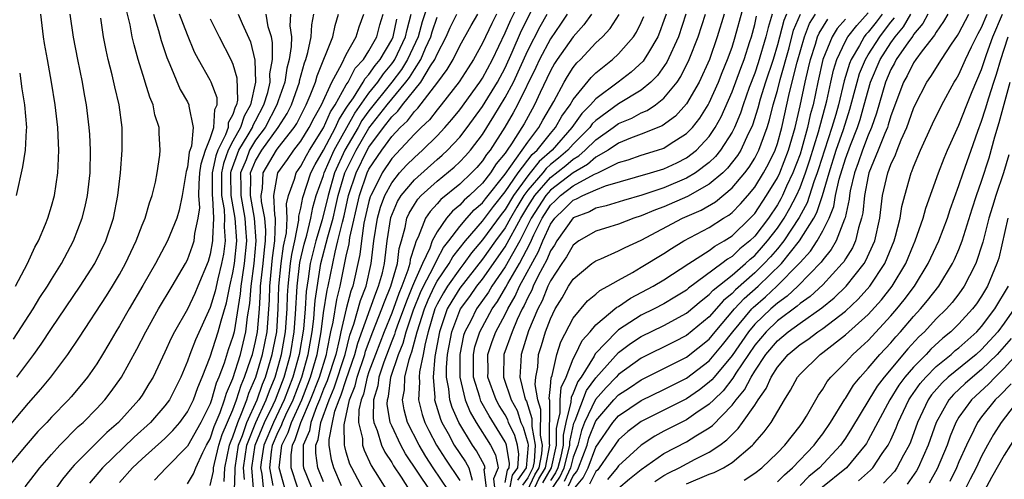
# Model space of a CAD drawing. Units: inches. Extents: x 2580000 to 2583000, y 1491000 to 1494000.
# Drawn here: x 2580578 to 2580665, y 1491058 to 1491099 of the extents above; entities that cross this region are included whole.
import ezdxf

# ---------------------------------------------------------------- set-up
doc = ezdxf.new("R2010")
doc.units = ezdxf.units.IN
doc.header["$MEASUREMENT"] = 0
doc.layers.add('LD25801491_2ft', color=12, linetype='Continuous')

msp = doc.modelspace()

# ---------------------------------------------------------------- linework, layer by layer
at = {"layer": 'LD25801491_2ft'}
for points, elevation in [([(2580621, 1491057.713), (2580621.208, 1491058.793), (2580621.352, 1491059), (2580621.385, 1491059.385), (2580621.123, 1491061), (2580621.096, 1491061.096), (2580621, 1491061.302), (2580619.58, 1491063.58), (2580618.873, 1491064.873), (2580618.822, 1491065), (2580618.768, 1491065.232), (2580618.219, 1491067), (2580618.206, 1491069), (2580618.343, 1491069.657), (2580618.766, 1491071), (2580619.869, 1491073), (2580620.335, 1491073.665), (2580621.075, 1491074.924), (2580621.24, 1491075.24), (2580622.257, 1491077), (2580623.21, 1491078.79), (2580623.543, 1491079.543), (2580624.265, 1491081), (2580625, 1491082.146), (2580625.441, 1491082.559), (2580625.877, 1491083), (2580627, 1491083.852), (2580628.877, 1491084.877), (2580629.167, 1491085), (2580631, 1491085.908), (2580631.848, 1491086.152), (2580633, 1491086.565), (2580634.446, 1491087), (2580635, 1491087.188), (2580635.561, 1491087.562), (2580637, 1491088.462), (2580637.506, 1491089), (2580638.167, 1491089.833), (2580638.896, 1491091), (2580639, 1491091.189), (2580639.803, 1491093), (2580640.137, 1491093.863), (2580640.616, 1491095), (2580641, 1491096.095), (2580641.282, 1491097), (2580642.498, 1491101.502)], 10340), ([(2580605, 1491057.757), (2580604.494, 1491059), (2580604.304, 1491060.304), (2580604.305, 1491061), (2580604.517, 1491061.483), (2580604.756, 1491063), (2580605.481, 1491065), (2580605.942, 1491066.058), (2580606.897, 1491069), (2580607.315, 1491070.685), (2580607.675, 1491071.674), (2580608.253, 1491073.747), (2580608.738, 1491075), (2580609.195, 1491077), (2580609.431, 1491079), (2580609.75, 1491081), (2580610.021, 1491081.979), (2580610.395, 1491083), (2580611, 1491084.125), (2580611.703, 1491085), (2580612.321, 1491085.679), (2580613, 1491086.367), (2580613.721, 1491087), (2580615, 1491088.259), (2580615.693, 1491089), (2580616.302, 1491089.698), (2580617, 1491090.558), (2580618.779, 1491093), (2580619, 1491093.34), (2580619.887, 1491095), (2580621, 1491097.34), (2580621.506, 1491098.494), (2580622.734, 1491101)], 10318), ([(2580606.588, 1491057.412), (2580605.895, 1491059), (2580605.699, 1491059.699), (2580605.499, 1491061), (2580605.486, 1491061.486), (2580605.772, 1491063), (2580606.003, 1491064.003), (2580606.364, 1491065), (2580606.557, 1491065.443), (2580607, 1491066.798), (2580607.762, 1491069), (2580608.011, 1491069.989), (2580609.112, 1491073), (2580609.592, 1491074.408), (2580609.846, 1491075), (2580610.177, 1491076.177), (2580610.365, 1491077), (2580610.609, 1491079), (2580610.932, 1491081.068), (2580611.523, 1491082.477), (2580611.843, 1491083), (2580613, 1491084.4), (2580615, 1491086.173), (2580615.45, 1491086.55), (2580615.925, 1491087), (2580617, 1491088.154), (2580617.649, 1491089), (2580619, 1491090.864), (2580620.318, 1491093), (2580621, 1491094.262), (2580621.63, 1491095.63), (2580622.451, 1491097.548), (2580624.169, 1491101)], 10320), ([(2580577, 1491062.326), (2580579, 1491064.705), (2580580.075, 1491065.925), (2580580.948, 1491067), (2580582.461, 1491069), (2580583.482, 1491070.518), (2580585.851, 1491074.149), (2580586.387, 1491075), (2580587, 1491076.037), (2580587.536, 1491077), (2580587.994, 1491078.006), (2580588.481, 1491079), (2580589, 1491080.379), (2580589.261, 1491081), (2580589.639, 1491082.36), (2580589.89, 1491083), (2580590.184, 1491084.184), (2580590.334, 1491085), (2580590.561, 1491086.561), (2580590.607, 1491087), (2580590.516, 1491088.516), (2580590.513, 1491089), (2580590.131, 1491090.131), (2580589.979, 1491091), (2580589.675, 1491091.675), (2580589.281, 1491093), (2580589.201, 1491093.201), (2580588.645, 1491095), (2580588.289, 1491096.289), (2580588.138, 1491097), (2580587.953, 1491098.047), (2580587.573, 1491099.573)], 10282), ([(2580614.323, 1491100.324), (2580613.679, 1491098.321), (2580613.327, 1491097), (2580612.402, 1491095), (2580611.875, 1491094.126), (2580611.014, 1491093), (2580609, 1491090.484), (2580608.382, 1491089.618), (2580608.044, 1491089), (2580606.879, 1491087), (2580605.974, 1491085), (2580605.393, 1491083), (2580604.871, 1491080.871), (2580604.319, 1491079), (2580603.829, 1491077), (2580603.649, 1491075.65), (2580603.471, 1491074.529), (2580603.374, 1491073), (2580603.214, 1491071.214), (2580602.86, 1491069), (2580602.298, 1491067), (2580601.536, 1491065), (2580600.576, 1491063), (2580599.734, 1491061), (2580599.505, 1491059.505), (2580599.45, 1491059), (2580599.56, 1491058.44), (2580599.702, 1491057)], 10308), ([(2580589.998, 1491099), (2580590.453, 1491097.546), (2580590.676, 1491096.676), (2580591.167, 1491095.167), (2580591.434, 1491094.566), (2580592.352, 1491092.352), (2580593, 1491091.256), (2580593.134, 1491091), (2580593.12, 1491090.88), (2580593.502, 1491089), (2580593.348, 1491087.348), (2580593.161, 1491086.838), (2580593, 1491085.501), (2580592.89, 1491085.11), (2580592.544, 1491083), (2580592.282, 1491081.718), (2580592.062, 1491081), (2580591.234, 1491079), (2580590.183, 1491077), (2580589.064, 1491075.064), (2580587.847, 1491073), (2580587, 1491071.505), (2580586.691, 1491071), (2580586.074, 1491069.926), (2580585.524, 1491069), (2580585, 1491068.17), (2580584.179, 1491067), (2580583.653, 1491066.347), (2580582.736, 1491065.264), (2580582.504, 1491065), (2580581, 1491063.451), (2580580.59, 1491063), (2580579.81, 1491062.19), (2580578.773, 1491061), (2580577.11, 1491059)], 10284), ([(2580577.674, 1491070.326), (2580579.4, 1491073), (2580579.999, 1491074.001), (2580580.655, 1491075), (2580581, 1491075.588), (2580581.886, 1491077), (2580582.959, 1491079), (2580583.714, 1491081), (2580583.975, 1491082.025), (2580584.186, 1491083), (2580584.418, 1491085), (2580584.457, 1491087), (2580584.387, 1491088.387), (2580584.341, 1491089), (2580584.094, 1491091), (2580583.919, 1491091.919), (2580583.743, 1491093), (2580583.337, 1491095), (2580582.966, 1491096.966), (2580582.668, 1491099)], 10278), ([(2580577.855, 1491075), (2580578.901, 1491077), (2580579.559, 1491078.441), (2580579.86, 1491079), (2580580.473, 1491080.473), (2580580.677, 1491081), (2580581, 1491082.059), (2580581.267, 1491083), (2580581.586, 1491085), (2580581.592, 1491085.592), (2580581.673, 1491087), (2580581.625, 1491087.625), (2580581.576, 1491089), (2580581.351, 1491091), (2580581.026, 1491093), (2580580.652, 1491095), (2580580.406, 1491096.406), (2580580.318, 1491097), (2580580.063, 1491099)], 10276), ([(2580578.691, 1491057.308), (2580579.973, 1491059), (2580581, 1491060.18), (2580581.749, 1491061), (2580583.373, 1491062.627), (2580583.797, 1491063), (2580585, 1491064.234), (2580585.719, 1491065), (2580586.283, 1491065.717), (2580587.19, 1491067), (2580588.544, 1491069.456), (2580589.324, 1491071), (2580590.454, 1491073), (2580591.665, 1491075), (2580592.831, 1491077), (2580593, 1491077.329), (2580593.446, 1491078.554), (2580593.577, 1491079), (2580593.642, 1491079.642), (2580593.954, 1491081), (2580594.076, 1491081.924), (2580594.003, 1491083), (2580594.021, 1491084.021), (2580594.102, 1491085), (2580594.199, 1491085.801), (2580594.604, 1491087), (2580595, 1491088.042), (2580595.329, 1491089), (2580595.408, 1491090.592), (2580595.626, 1491091), (2580595.616, 1491091.616), (2580595.085, 1491093), (2580595, 1491093.175), (2580593.964, 1491095), (2580593.628, 1491095.628), (2580593, 1491097.158), (2580592.302, 1491099)], 10286), ([(2580597.482, 1491099), (2580597.829, 1491098.17), (2580598.561, 1491096.561), (2580598.951, 1491094.951), (2580599, 1491093), (2580598.561, 1491091), (2580597.991, 1491090.009), (2580597.686, 1491089), (2580597, 1491087.79), (2580596.596, 1491087), (2580596.168, 1491085.832), (2580596.003, 1491085), (2580595.991, 1491083.99), (2580596.013, 1491083), (2580596.234, 1491081.766), (2580596.275, 1491081), (2580596.232, 1491080.232), (2580596.329, 1491079), (2580596.17, 1491077.83), (2580596.009, 1491077), (2580595.673, 1491075.673), (2580595.434, 1491074.566), (2580595, 1491073.124), (2580593.711, 1491070.289), (2580593.21, 1491069), (2580593, 1491068.389), (2580592.412, 1491067), (2580591.404, 1491065), (2580591, 1491064.451), (2580589.745, 1491063), (2580588.305, 1491061.695), (2580585.511, 1491059), (2580584.361, 1491057.639)], 10290), ([(2580587, 1491057.69), (2580588.168, 1491059), (2580589, 1491059.782), (2580591, 1491061.588), (2580591.716, 1491062.284), (2580592.318, 1491063), (2580593, 1491063.941), (2580593.526, 1491065), (2580593.914, 1491066.086), (2580594.305, 1491067), (2580595, 1491068.796), (2580595.719, 1491071), (2580595.959, 1491071.959), (2580596.445, 1491073.555), (2580596.734, 1491075), (2580597, 1491076.175), (2580597.133, 1491077), (2580597.343, 1491079), (2580597.216, 1491081), (2580596.858, 1491083), (2580596.817, 1491084.817), (2580596.819, 1491085), (2580596.849, 1491085.151), (2580597.532, 1491087), (2580598.352, 1491088.352), (2580598.72, 1491089), (2580598.784, 1491089.215), (2580599, 1491089.59), (2580599.743, 1491091), (2580600.073, 1491092.073), (2580600.282, 1491093), (2580600.268, 1491093.733), (2580600.49, 1491095), (2580600.505, 1491096.505), (2580600.395, 1491097), (2580600.126, 1491097.874), (2580599.929, 1491099)], 10292), ([(2580602.081, 1491099), (2580602.034, 1491097.966), (2580602.161, 1491097), (2580602.152, 1491096.152), (2580601.959, 1491095), (2580601.756, 1491094.245), (2580601.571, 1491093), (2580601, 1491091.359), (2580600.889, 1491091), (2580599.842, 1491089), (2580599, 1491087.871), (2580598.472, 1491087), (2580598.161, 1491086.161), (2580597.687, 1491085), (2580597.717, 1491083.717), (2580597.7, 1491083), (2580598.062, 1491081), (2580598.115, 1491080.115), (2580598.205, 1491079), (2580598.002, 1491077), (2580597.809, 1491075.809), (2580597.704, 1491075), (2580597.659, 1491074.341), (2580597.104, 1491071), (2580597, 1491070.586), (2580596.599, 1491069.401), (2580596.229, 1491068.23), (2580595.771, 1491067), (2580595.539, 1491066.461), (2580595.132, 1491065), (2580595, 1491064.634), (2580594.167, 1491063), (2580593, 1491060.909), (2580591.13, 1491059), (2580590.089, 1491057.911)], 10294), ([(2580593, 1491057.58), (2580593.538, 1491058.462), (2580593.738, 1491059), (2580594.358, 1491060.359), (2580594.689, 1491061), (2580595, 1491061.561), (2580595.348, 1491062.652), (2580595.869, 1491063.869), (2580596.276, 1491065), (2580596.434, 1491065.566), (2580597, 1491066.882), (2580597.66, 1491069), (2580598.159, 1491071), (2580598.301, 1491072.301), (2580598.502, 1491073.498), (2580598.606, 1491075), (2580598.87, 1491077), (2580599.064, 1491079), (2580598.908, 1491081), (2580598.543, 1491083), (2580598.578, 1491084.579), (2580598.569, 1491085), (2580599, 1491086.055), (2580599.561, 1491087), (2580600.998, 1491089), (2580601.775, 1491090.225), (2580602.167, 1491091), (2580602.868, 1491093), (2580602.886, 1491093.115), (2580603.308, 1491094.692), (2580603.432, 1491095), (2580603.623, 1491095.623), (2580603.913, 1491097), (2580603.955, 1491098.045), (2580604.14, 1491099)], 10296), ([(2580595, 1491057.441), (2580595.292, 1491058.708), (2580595.308, 1491059), (2580595.388, 1491059.388), (2580595.766, 1491061), (2580596.065, 1491061.935), (2580597, 1491064.122), (2580597.333, 1491065), (2580597.722, 1491066.278), (2580598.037, 1491067), (2580598.595, 1491068.595), (2580598.72, 1491069), (2580599, 1491070.129), (2580599.172, 1491071), (2580599.34, 1491073), (2580599.439, 1491074.561), (2580599.45, 1491075), (2580599.667, 1491077), (2580599.777, 1491078.223), (2580599.885, 1491079), (2580599.918, 1491079.918), (2580599.825, 1491081), (2580599.53, 1491082.47), (2580599.508, 1491083), (2580599.616, 1491083.615), (2580599.663, 1491085), (2580600.843, 1491087), (2580601, 1491087.219), (2580602.4, 1491089), (2580602.633, 1491089.367), (2580603.304, 1491090.696), (2580603.477, 1491091), (2580603.83, 1491091.83), (2580604.284, 1491093), (2580604.435, 1491093.565), (2580605.815, 1491097), (2580606.007, 1491097.993), (2580606.316, 1491099)], 10298), ([(2580596.222, 1491057.778), (2580596.287, 1491059), (2580596.711, 1491061), (2580596.781, 1491061.219), (2580597, 1491061.731), (2580597.426, 1491063), (2580597.773, 1491063.773), (2580598.238, 1491065), (2580598.416, 1491065.584), (2580599.03, 1491067), (2580599.627, 1491069), (2580600.018, 1491071), (2580600.219, 1491073.781), (2580600.251, 1491075), (2580600.497, 1491077.503), (2580600.706, 1491079), (2580600.77, 1491080.77), (2580600.75, 1491081), (2580600.687, 1491081.313), (2580600.616, 1491083), (2580600.962, 1491085), (2580601.822, 1491086.178), (2580602.388, 1491087), (2580603, 1491087.806), (2580603.736, 1491089), (2580604.159, 1491089.84), (2580604.82, 1491091), (2580605.721, 1491093), (2580606.614, 1491094.614), (2580607, 1491095.439), (2580607.882, 1491097), (2580608.128, 1491097.872), (2580608.544, 1491099)], 10300), ([(2580597.137, 1491057), (2580597.219, 1491058.781), (2580597.201, 1491059), (2580597.508, 1491061), (2580597.839, 1491061.839), (2580598.228, 1491063), (2580599.129, 1491065), (2580599.62, 1491066.38), (2580599.875, 1491067), (2580600.479, 1491069), (2580600.566, 1491069.434), (2580600.864, 1491071), (2580600.998, 1491073.002), (2580601.052, 1491075), (2580601.25, 1491077), (2580601.465, 1491078.535), (2580601.715, 1491079.715), (2580601.775, 1491081), (2580601.723, 1491082.277), (2580601.897, 1491083), (2580602.435, 1491084.435), (2580602.581, 1491085), (2580603, 1491085.591), (2580603.482, 1491086.518), (2580603.758, 1491087), (2580605, 1491088.966), (2580605.617, 1491090.383), (2580606.021, 1491091), (2580607, 1491092.756), (2580607.155, 1491093), (2580607.782, 1491094.218), (2580608.515, 1491095), (2580609, 1491095.759), (2580609.686, 1491097), (2580609.947, 1491098.053), (2580610.237, 1491099)], 10302), ([(2580598.821, 1491057.179), (2580598.674, 1491059), (2580598.97, 1491061), (2580599.803, 1491063), (2580600.549, 1491064.549), (2580600.755, 1491065), (2580601, 1491065.622), (2580601.52, 1491067), (2580602.081, 1491069), (2580602.411, 1491071), (2580602.537, 1491072.537), (2580602.675, 1491075), (2580602.915, 1491077.085), (2580603.29, 1491078.71), (2580603.516, 1491079.516), (2580603.871, 1491081), (2580604.044, 1491081.956), (2580604.358, 1491083), (2580605, 1491084.781), (2580605.063, 1491085), (2580605.937, 1491087), (2580607.745, 1491090.255), (2580609, 1491092.027), (2580609.777, 1491093), (2580610.269, 1491093.731), (2580611, 1491094.602), (2580611.173, 1491094.827), (2580611.277, 1491095), (2580612.222, 1491097), (2580612.36, 1491097.64), (2580612.726, 1491099)], 10306), ([(2580600.564, 1491057.436), (2580600.257, 1491059), (2580600.41, 1491060.41), (2580600.5, 1491061), (2580601, 1491062.182), (2580601.276, 1491062.724), (2580601.365, 1491063), (2580601.665, 1491063.665), (2580602.304, 1491065), (2580603.076, 1491067), (2580603.651, 1491069), (2580603.984, 1491071), (2580604.133, 1491072.133), (2580604.21, 1491073), (2580604.258, 1491073.742), (2580604.769, 1491077), (2580605.368, 1491079.368), (2580605.831, 1491081), (2580606.06, 1491081.94), (2580606.296, 1491083), (2580606.884, 1491085), (2580607.856, 1491087), (2580609, 1491088.95), (2580610.595, 1491091), (2580612.253, 1491093), (2580612.576, 1491093.423), (2580613, 1491094.126), (2580613.576, 1491095), (2580613.989, 1491095.988), (2580614.458, 1491097), (2580614.572, 1491097.428), (2580615, 1491098.742)], 10310), ([(2580601.938, 1491055.938), (2580601.084, 1491059), (2580601.321, 1491061), (2580601.888, 1491062.112), (2580602.173, 1491063), (2580603.074, 1491065), (2580603.618, 1491066.382), (2580603.856, 1491067), (2580604.446, 1491069), (2580604.781, 1491071), (2580605, 1491072.661), (2580605.326, 1491074.673), (2580605.414, 1491075), (2580606.006, 1491078.006), (2580606.267, 1491079), (2580606.652, 1491080.652), (2580606.8, 1491081.201), (2580607.209, 1491083), (2580607.859, 1491085), (2580608.837, 1491087), (2580609, 1491087.277), (2580610.283, 1491089), (2580611, 1491089.931), (2580611.556, 1491090.444), (2580611.967, 1491091), (2580613.583, 1491093), (2580614.432, 1491094.432), (2580614.806, 1491095), (2580615, 1491095.464), (2580615.812, 1491097), (2580616.169, 1491097.831), (2580616.73, 1491099)], 10312), ([(2580602.71, 1491057.29), (2580602.137, 1491059), (2580602.137, 1491060.137), (2580602.244, 1491061), (2580602.499, 1491061.501), (2580602.981, 1491063), (2580603.858, 1491065), (2580604.636, 1491067), (2580605.249, 1491069), (2580605.327, 1491069.327), (2580605.638, 1491071), (2580605.832, 1491071.832), (2580606.156, 1491073.844), (2580606.467, 1491075), (2580607, 1491077.657), (2580607.244, 1491078.756), (2580607.317, 1491079.317), (2580608.163, 1491083), (2580608.843, 1491085), (2580609, 1491085.321), (2580610.129, 1491087), (2580611, 1491088.205), (2580611.744, 1491089), (2580612.397, 1491089.603), (2580613, 1491090.42), (2580613.3, 1491090.7), (2580615.069, 1491093), (2580615.897, 1491094.104), (2580616.411, 1491095), (2580617, 1491096.193), (2580618, 1491098), (2580618.582, 1491099)], 10314), ([(2580620.252, 1491099), (2580619.825, 1491098.175), (2580619, 1491096.426), (2580618.219, 1491095), (2580617.733, 1491094.267), (2580616.961, 1491093.039), (2580615.372, 1491091), (2580615, 1491090.559), (2580614.322, 1491089.677), (2580613.599, 1491089), (2580613, 1491088.41), (2580611, 1491086.271), (2580610.15, 1491085), (2580609.327, 1491083.327), (2580609.151, 1491083), (2580609.111, 1491082.889), (2580609, 1491082.489), (2580608.56, 1491080.56), (2580608.329, 1491079), (2580608.201, 1491077.798), (2580607.575, 1491075), (2580607.414, 1491074.586), (2580606.985, 1491073.015), (2580606.519, 1491071), (2580606.408, 1491070.408), (2580606.073, 1491069), (2580605.328, 1491066.672), (2580605, 1491065.92), (2580604.643, 1491065), (2580604.365, 1491064.365), (2580603.868, 1491063), (2580603.75, 1491062.25), (2580603.2, 1491061), (2580603.199, 1491059.199), (2580603.228, 1491059), (2580604.324, 1491056.325)], 10316), ([(2580608.532, 1491057), (2580607.475, 1491059), (2580607.322, 1491059.322), (2580607, 1491060.382), (2580606.865, 1491060.865), (2580606.844, 1491061), (2580606.799, 1491062.799), (2580607.287, 1491065), (2580607.787, 1491066.213), (2580607.962, 1491067), (2580608.633, 1491069), (2580608.707, 1491069.293), (2580609.345, 1491071), (2580610.136, 1491073), (2580610.355, 1491073.645), (2580610.939, 1491075), (2580611.5, 1491077), (2580611.655, 1491078.345), (2580611.858, 1491079), (2580612.193, 1491080.193), (2580612.344, 1491081), (2580612.541, 1491081.46), (2580613, 1491082.21), (2580613.317, 1491082.683), (2580613.612, 1491083), (2580615, 1491084.259), (2580616.505, 1491085.495), (2580617, 1491085.964), (2580617.506, 1491086.494), (2580617.948, 1491087), (2580619, 1491088.393), (2580620.014, 1491089.986), (2580621, 1491091.636), (2580621.728, 1491093), (2580623, 1491095.784), (2580624.089, 1491097.911), (2580624.695, 1491099)], 10322), ([(2580626.472, 1491099), (2580625.888, 1491098.112), (2580625, 1491096.832), (2580624.034, 1491095), (2580623.71, 1491094.291), (2580622.095, 1491091), (2580621.715, 1491090.285), (2580620.975, 1491089.025), (2580619.676, 1491087), (2580619.371, 1491086.629), (2580619, 1491086.05), (2580618.51, 1491085.489), (2580618.043, 1491085), (2580617, 1491084.01), (2580615.339, 1491082.661), (2580615, 1491082.265), (2580614.39, 1491081.61), (2580613.983, 1491081), (2580613.327, 1491079.327), (2580613.158, 1491079), (2580613, 1491078.541), (2580612.635, 1491077.365), (2580612.593, 1491077), (2580612.434, 1491076.434), (2580611.893, 1491075), (2580611.631, 1491074.369), (2580611, 1491072.625), (2580610.334, 1491071), (2580609.573, 1491069), (2580609, 1491067.446), (2580608.852, 1491067), (2580608.515, 1491065.486), (2580608.315, 1491065), (2580608.119, 1491064.119), (2580608.09, 1491063), (2580608.414, 1491061.586), (2580608.432, 1491061), (2580608.564, 1491060.564), (2580609.2, 1491059.2), (2580609.906, 1491058.094), (2580610.57, 1491057)], 10324), ([(2580628.616, 1491099), (2580627.944, 1491098.056), (2580627, 1491096.999), (2580625.593, 1491095), (2580625.361, 1491094.639), (2580625, 1491094.011), (2580624.683, 1491093.317), (2580624.082, 1491092.082), (2580623.588, 1491091), (2580623.371, 1491090.629), (2580622.673, 1491089.328), (2580622.48, 1491089), (2580621.569, 1491087.569), (2580621.181, 1491087), (2580621, 1491086.746), (2580620.213, 1491085.787), (2580619.708, 1491085), (2580619, 1491084.079), (2580617.866, 1491083), (2580617.4, 1491082.6), (2580617, 1491082.148), (2580616.366, 1491081.634), (2580615.823, 1491081), (2580615, 1491079.815), (2580614.578, 1491079), (2580614.358, 1491078.358), (2580613.705, 1491077), (2580613, 1491075.427), (2580612.839, 1491075), (2580612.3, 1491073.7), (2580611.476, 1491071.476), (2580611.317, 1491071), (2580611.252, 1491070.748), (2580611, 1491070.151), (2580610.306, 1491068.306), (2580609.881, 1491067), (2580609.777, 1491066.223), (2580609.405, 1491065), (2580609.365, 1491063.364), (2580609.424, 1491063), (2580609.723, 1491062.277), (2580610.114, 1491061), (2580610.387, 1491060.387), (2580611, 1491059.454), (2580611.161, 1491059.161), (2580611.83, 1491058.17), (2580612.74, 1491056.74)], 10326), ([(2580614.386, 1491057), (2580612.221, 1491060.221), (2580611.794, 1491061), (2580611, 1491062.688), (2580610.871, 1491063), (2580610.61, 1491064.61), (2580610.619, 1491065), (2580610.708, 1491065.292), (2580610.938, 1491067), (2580611.609, 1491069), (2580612.021, 1491069.979), (2580612.286, 1491071), (2580612.931, 1491072.931), (2580613.546, 1491074.455), (2580613.802, 1491075), (2580614.691, 1491076.691), (2580615, 1491077.355), (2580615.576, 1491078.423), (2580616.039, 1491079), (2580617, 1491080.259), (2580617.629, 1491081), (2580618.272, 1491081.728), (2580619, 1491082.352), (2580619.277, 1491082.724), (2580621, 1491084.898), (2580622.515, 1491087), (2580623, 1491087.712), (2580623.981, 1491089), (2580624.339, 1491089.661), (2580625.293, 1491091.293), (2580626.203, 1491093), (2580626.494, 1491093.506), (2580627, 1491094.291), (2580627.313, 1491094.688), (2580627.631, 1491095), (2580629, 1491096.452), (2580629.588, 1491097), (2580630.265, 1491097.735), (2580631.049, 1491098.951)], 10328), ([(2580616.011, 1491057), (2580614.651, 1491059), (2580613.998, 1491059.998), (2580613.41, 1491061), (2580612.402, 1491063), (2580612.105, 1491064.105), (2580611.964, 1491065), (2580612.121, 1491065.879), (2580612.172, 1491067), (2580612.55, 1491068.55), (2580612.701, 1491069), (2580612.79, 1491069.21), (2580613.254, 1491071), (2580613.88, 1491073), (2580614.203, 1491073.797), (2580614.769, 1491075), (2580615, 1491075.439), (2580616.071, 1491077), (2580616.397, 1491077.604), (2580617.494, 1491079), (2580619, 1491080.732), (2580619.968, 1491082.032), (2580621, 1491083.316), (2580622.141, 1491085), (2580623.39, 1491086.61), (2580623.831, 1491087), (2580625, 1491088.479), (2580625.454, 1491089), (2580626, 1491090), (2580626.734, 1491091), (2580627, 1491091.459), (2580628.588, 1491093.412), (2580629, 1491093.817), (2580630.473, 1491095), (2580631, 1491095.489), (2580632.325, 1491097), (2580632.593, 1491097.407), (2580633, 1491098.256), (2580633.219, 1491098.781)], 10330), ([(2580635.186, 1491099), (2580635, 1491098.433), (2580634.621, 1491097.379), (2580634.463, 1491097), (2580633.627, 1491095.627), (2580633.267, 1491095), (2580633.157, 1491094.843), (2580632.113, 1491093.887), (2580630.97, 1491093), (2580629, 1491091.537), (2580628.541, 1491091), (2580627.768, 1491090.232), (2580626.889, 1491089), (2580625.144, 1491087), (2580624.003, 1491085.997), (2580623.217, 1491085), (2580623, 1491084.747), (2580621.739, 1491083), (2580621, 1491081.763), (2580620.659, 1491081.341), (2580619, 1491079.109), (2580618.046, 1491077.954), (2580617.353, 1491077), (2580617, 1491076.549), (2580615.912, 1491075), (2580615.562, 1491074.438), (2580615, 1491073.435), (2580614.804, 1491073), (2580614.218, 1491071), (2580613.945, 1491069.944), (2580613.78, 1491069), (2580613.455, 1491067.455), (2580613.415, 1491067), (2580613.451, 1491066.549), (2580613.371, 1491065), (2580613.693, 1491063.693), (2580613.927, 1491063), (2580614.282, 1491062.282), (2580614.957, 1491061), (2580615.748, 1491059.748), (2580617, 1491057.87)], 10332), ([(2580636.924, 1491099), (2580636.278, 1491097), (2580635.249, 1491094.751), (2580634.427, 1491093.573), (2580633.855, 1491093), (2580633, 1491092.296), (2580631, 1491091.08), (2580629, 1491089.623), (2580628.687, 1491089.313), (2580628.462, 1491089), (2580627, 1491087.544), (2580626.525, 1491087), (2580625.708, 1491086.292), (2580625, 1491085.725), (2580624.615, 1491085.385), (2580624.312, 1491085), (2580623, 1491083.467), (2580622.663, 1491083), (2580622.035, 1491081.965), (2580621.463, 1491081), (2580621, 1491080.165), (2580620.138, 1491079), (2580619, 1491077.398), (2580617, 1491074.823), (2580616.299, 1491073.701), (2580615.906, 1491073), (2580615.204, 1491071), (2580614.815, 1491068.815), (2580614.655, 1491067), (2580614.796, 1491065.204), (2580614.785, 1491065), (2580615.3, 1491063.3), (2580615.432, 1491063), (2580615.966, 1491062.034), (2580616.513, 1491061), (2580617, 1491060.258), (2580617.515, 1491059.515), (2580617.795, 1491059), (2580618.091, 1491057.909)], 10334), ([(2580619.397, 1491057), (2580619.161, 1491058.839), (2580619.228, 1491059), (2580619.191, 1491059.191), (2580618.489, 1491060.489), (2580618.135, 1491061), (2580616.912, 1491063), (2580616.329, 1491064.329), (2580616.13, 1491065), (2580616.05, 1491065.95), (2580615.84, 1491067), (2580615.838, 1491067.838), (2580615.926, 1491069), (2580616.289, 1491071), (2580617, 1491072.86), (2580617.07, 1491073), (2580617.887, 1491074.113), (2580618.511, 1491075), (2580619, 1491075.63), (2580621, 1491078.483), (2580622.378, 1491081), (2580623, 1491082.034), (2580623.615, 1491083), (2580625, 1491084.587), (2580626.35, 1491085.65), (2580627, 1491086.215), (2580627.503, 1491086.497), (2580628.07, 1491087), (2580629, 1491087.926), (2580630.537, 1491089), (2580631, 1491089.344), (2580632.17, 1491089.83), (2580633, 1491090.283), (2580633.508, 1491090.492), (2580634.249, 1491091), (2580635, 1491091.587), (2580636.158, 1491093), (2580636.501, 1491093.499), (2580637.233, 1491095), (2580638.015, 1491097), (2580638.657, 1491099)], 10336), ([(2580640.302, 1491099), (2580639.697, 1491097), (2580639.009, 1491095), (2580638.104, 1491093), (2580637, 1491091.083), (2580636.005, 1491089.995), (2580634.846, 1491089.154), (2580633, 1491088.408), (2580632.066, 1491088.066), (2580631, 1491087.625), (2580630.083, 1491087), (2580629, 1491086.377), (2580628.27, 1491085.73), (2580627, 1491085.017), (2580625, 1491083.476), (2580624.585, 1491083), (2580623.307, 1491081), (2580622.288, 1491079), (2580621, 1491076.704), (2580619.833, 1491075), (2580619.524, 1491074.476), (2580618.478, 1491073), (2580617.964, 1491071.964), (2580617.452, 1491071), (2580617.344, 1491070.656), (2580617, 1491069.003), (2580617.004, 1491067), (2580617.469, 1491065), (2580617.908, 1491063.908), (2580618.447, 1491063), (2580619.706, 1491061), (2580620.157, 1491060.157), (2580620.383, 1491059), (2580619.975, 1491058.025), (2580620.107, 1491057)], 10338), ([(2580621.394, 1491057), (2580621.653, 1491058.347), (2580622.108, 1491059), (2580622.212, 1491060.212), (2580622.084, 1491061), (2580621.843, 1491061.843), (2580621.307, 1491063), (2580621.231, 1491063.231), (2580621, 1491063.663), (2580620.487, 1491064.487), (2580620.211, 1491065), (2580619.488, 1491067), (2580619.498, 1491067.498), (2580619.482, 1491069), (2580619.866, 1491070.134), (2580620.184, 1491071), (2580621, 1491072.517), (2580621.23, 1491073), (2580621.883, 1491074.117), (2580622.275, 1491075), (2580623.944, 1491078.056), (2580624.323, 1491079), (2580625, 1491080.476), (2580625.372, 1491081), (2580626.212, 1491081.788), (2580627, 1491082.584), (2580627.301, 1491082.699), (2580627.861, 1491083), (2580629, 1491083.506), (2580629.859, 1491083.859), (2580633.82, 1491085), (2580635, 1491085.357), (2580636.123, 1491085.877), (2580637, 1491086.327), (2580637.86, 1491087), (2580639, 1491088.219), (2580639.522, 1491089), (2580640.045, 1491089.955), (2580641, 1491092.131), (2580641.768, 1491094.232), (2580642.068, 1491095), (2580642.582, 1491096.582), (2580642.713, 1491097), (2580643, 1491098.074), (2580643.173, 1491098.827)], 10342), ([(2580644.528, 1491099), (2580644.174, 1491097.826), (2580643.984, 1491097), (2580643.308, 1491094.692), (2580643, 1491093.794), (2580642.517, 1491092.517), (2580641.973, 1491091), (2580641.739, 1491090.261), (2580641.206, 1491089), (2580641, 1491088.598), (2580639.986, 1491087), (2580639.549, 1491086.451), (2580639, 1491085.924), (2580637.785, 1491085), (2580637, 1491084.524), (2580635, 1491083.693), (2580633.038, 1491083.038), (2580631.429, 1491082.571), (2580629.915, 1491082.085), (2580629, 1491081.886), (2580628.424, 1491081.576), (2580627, 1491081.032), (2580625.563, 1491079), (2580625.358, 1491078.642), (2580625, 1491078.123), (2580624.678, 1491077.321), (2580623.926, 1491075.926), (2580623.484, 1491075), (2580623.348, 1491074.652), (2580623, 1491074.007), (2580622.691, 1491073.309), (2580622.51, 1491073), (2580622.063, 1491072.063), (2580621.617, 1491071), (2580620.892, 1491069), (2580620.859, 1491067), (2580621.547, 1491065), (2580622.052, 1491064.052), (2580622.4, 1491063), (2580622.59, 1491062.59), (2580623, 1491061.158), (2580623.03, 1491061), (2580622.864, 1491059), (2580622.099, 1491057.901)], 10344), ([(2580645.79, 1491099), (2580645.556, 1491098.444), (2580645, 1491096.279), (2580644.623, 1491095), (2580643.963, 1491093), (2580643.487, 1491091.487), (2580643.28, 1491090.719), (2580642.807, 1491089.193), (2580642.725, 1491089), (2580642.437, 1491088.437), (2580641.769, 1491087), (2580641.476, 1491086.524), (2580640.597, 1491085.402), (2580640.178, 1491085), (2580639, 1491083.991), (2580637.085, 1491082.916), (2580635, 1491082.013), (2580634.251, 1491081.749), (2580633, 1491081.203), (2580632.358, 1491081), (2580631, 1491080.475), (2580630.235, 1491080.235), (2580629, 1491079.875), (2580627.5, 1491079), (2580627, 1491078.637), (2580626.404, 1491077.596), (2580625.993, 1491077), (2580625, 1491075.492), (2580624.765, 1491075), (2580624.27, 1491073.73), (2580623.876, 1491073), (2580623.067, 1491071.067), (2580622.402, 1491069), (2580622.39, 1491068.39), (2580622.304, 1491067), (2580622.709, 1491065.291), (2580622.807, 1491065), (2580622.874, 1491064.874), (2580623.355, 1491063.355), (2580623.352, 1491062.648), (2580623.663, 1491061), (2580623.56, 1491059.56), (2580623.449, 1491059), (2580623.284, 1491058.716), (2580623, 1491058.109), (2580622.545, 1491057.455)], 10346), ([(2580622.984, 1491056.984), (2580623.632, 1491058.368), (2580623.998, 1491059), (2580624.242, 1491060.242), (2580624.297, 1491061), (2580624.133, 1491061.867), (2580624.143, 1491064.143), (2580623.875, 1491065), (2580623.648, 1491066.353), (2580623.715, 1491067), (2580623.874, 1491067.874), (2580623.949, 1491069), (2580624.21, 1491069.79), (2580624.573, 1491071), (2580625, 1491072.144), (2580625.424, 1491073), (2580626.026, 1491073.974), (2580626.601, 1491075), (2580627, 1491075.642), (2580628.65, 1491077), (2580629, 1491077.256), (2580629.423, 1491077.423), (2580631, 1491078.122), (2580631.568, 1491078.432), (2580633, 1491079.079), (2580636.624, 1491081), (2580638.282, 1491081.717), (2580639.542, 1491082.458), (2580641, 1491083.668), (2580642.127, 1491085), (2580642.508, 1491085.492), (2580643, 1491086.292), (2580643.373, 1491087), (2580643.57, 1491087.57), (2580644.111, 1491089), (2580644.319, 1491089.681), (2580644.637, 1491091), (2580645, 1491092.273), (2580645.242, 1491093.242), (2580646.025, 1491096.025), (2580646.428, 1491097.572), (2580647.03, 1491099)], 10348), ([(2580623.499, 1491057), (2580623.979, 1491058.021), (2580624.546, 1491059), (2580624.93, 1491061), (2580624.914, 1491061.086), (2580624.93, 1491064.93), (2580624.89, 1491065.11), (2580625, 1491066.16), (2580625.056, 1491066.944), (2580625.136, 1491067.136), (2580625.545, 1491069), (2580625.901, 1491070.099), (2580627, 1491072.19), (2580628.268, 1491073.732), (2580629, 1491074.309), (2580629.361, 1491074.639), (2580630.056, 1491075), (2580631, 1491075.555), (2580632.214, 1491076.214), (2580633, 1491076.674), (2580635, 1491077.896), (2580635.657, 1491078.343), (2580636.75, 1491079), (2580639, 1491080.18), (2580640.257, 1491081), (2580640.721, 1491081.279), (2580641, 1491081.511), (2580641.735, 1491082.265), (2580642.384, 1491083), (2580643, 1491083.74), (2580643.776, 1491085), (2580644.209, 1491085.791), (2580644.797, 1491087), (2580645, 1491087.585), (2580645.402, 1491089), (2580646.082, 1491092.082), (2580646.747, 1491094.747), (2580647.395, 1491097), (2580647.844, 1491098.156), (2580648.356, 1491099)], 10350), ([(2580625, 1491056.956), (2580625.831, 1491058.169), (2580626.206, 1491059), (2580626.619, 1491060.619), (2580626.7, 1491061), (2580626.7, 1491061.3), (2580627.062, 1491062.938), (2580627.164, 1491063.164), (2580628.184, 1491065.816), (2580629, 1491066.932), (2580631, 1491069.16), (2580632.049, 1491069.951), (2580633, 1491070.569), (2580635, 1491071.535), (2580637, 1491072.621), (2580638.276, 1491073.725), (2580639, 1491074.265), (2580639.343, 1491074.656), (2580641, 1491075.985), (2580642.177, 1491077), (2580642.598, 1491077.402), (2580643, 1491077.727), (2580643.612, 1491078.387), (2580644.139, 1491079), (2580645, 1491080.121), (2580645.595, 1491081), (2580646.111, 1491081.888), (2580646.677, 1491083), (2580647, 1491083.722), (2580647.48, 1491085), (2580647.86, 1491086.14), (2580648.63, 1491088.629), (2580649.345, 1491091.345), (2580649.705, 1491093), (2580649.95, 1491094.05), (2580650.252, 1491095), (2580651, 1491096.602), (2580651.216, 1491097), (2580651.998, 1491098.002), (2580653, 1491099.096)], 10356), ([(2580654.223, 1491099), (2580653.707, 1491098.293), (2580653, 1491097.407), (2580652.804, 1491097.195), (2580652.652, 1491097), (2580652.238, 1491096.238), (2580651.498, 1491095), (2580651.354, 1491094.646), (2580650.887, 1491093.113), (2580650.377, 1491091), (2580650.145, 1491090.145), (2580649.806, 1491089), (2580649.143, 1491087), (2580648.633, 1491085.367), (2580648.511, 1491085), (2580648.216, 1491084.216), (2580647.629, 1491082.371), (2580646.924, 1491081.076), (2580645.562, 1491079), (2580645, 1491078.309), (2580644.395, 1491077.605), (2580643.833, 1491077), (2580643, 1491076.189), (2580641.298, 1491074.702), (2580641, 1491074.38), (2580640.241, 1491073.759), (2580639, 1491072.317), (2580637, 1491070.652), (2580635.906, 1491070.094), (2580633, 1491068.675), (2580631, 1491067.227), (2580630.796, 1491067), (2580629.908, 1491066.091), (2580628.968, 1491065.032), (2580628.012, 1491063), (2580627.726, 1491062.274), (2580627.406, 1491061), (2580627, 1491059.935), (2580626.761, 1491059), (2580626.214, 1491057.786)], 10358), ([(2580626.596, 1491057.404), (2580627, 1491058.299), (2580627.322, 1491058.678), (2580627.479, 1491059), (2580628.237, 1491061), (2580628.39, 1491061.61), (2580629, 1491063.13), (2580630.592, 1491065), (2580631, 1491065.435), (2580631.957, 1491066.043), (2580633, 1491066.765), (2580637, 1491068.753), (2580639, 1491070.339), (2580639.53, 1491071), (2580641.233, 1491073), (2580642.081, 1491073.919), (2580643.31, 1491075), (2580645.353, 1491077), (2580646.939, 1491079), (2580648.199, 1491081), (2580648.483, 1491081.517), (2580648.972, 1491083), (2580649.556, 1491085), (2580650.189, 1491087), (2580650.829, 1491088.829), (2580651.396, 1491090.605), (2580652.026, 1491093), (2580652.251, 1491093.749), (2580652.76, 1491095), (2580653, 1491095.401), (2580654.016, 1491097), (2580654.453, 1491097.547), (2580655, 1491098.298), (2580655.32, 1491098.68)], 10360), ([(2580627, 1491057.068), (2580627.886, 1491058.114), (2580628.32, 1491059), (2580629, 1491060.818), (2580630.497, 1491063), (2580631, 1491063.588), (2580633, 1491064.929), (2580635, 1491065.892), (2580637, 1491066.903), (2580639, 1491068.419), (2580640.169, 1491069.831), (2580641.079, 1491071), (2580642.74, 1491073), (2580642.865, 1491073.135), (2580643.939, 1491074.061), (2580644.945, 1491075), (2580646.917, 1491077), (2580647, 1491077.106), (2580647.915, 1491078.085), (2580648.507, 1491079), (2580649, 1491079.884), (2580649.553, 1491081), (2580649.972, 1491082.028), (2580650.137, 1491083), (2580650.455, 1491084.455), (2580651, 1491086.24), (2580651.441, 1491087.441), (2580652.061, 1491089), (2580652.291, 1491089.709), (2580652.664, 1491091), (2580653, 1491092.275), (2580653.216, 1491093), (2580654.063, 1491095), (2580655, 1491096.457), (2580655.394, 1491097), (2580656.127, 1491097.874), (2580656.756, 1491099)], 10362), ([(2580658.258, 1491099), (2580657.829, 1491098.171), (2580657, 1491097.188), (2580656.933, 1491097.067), (2580656.548, 1491096.548), (2580655.477, 1491095), (2580655.319, 1491094.681), (2580655, 1491094.124), (2580654.521, 1491093), (2580653.736, 1491090.264), (2580653.293, 1491089), (2580653, 1491088.33), (2580652.494, 1491087), (2580652.121, 1491085.879), (2580651.796, 1491085), (2580651.425, 1491083.425), (2580651.344, 1491083), (2580651.314, 1491082.686), (2580650.968, 1491081.032), (2580650.91, 1491080.91), (2580650.187, 1491079), (2580649.753, 1491078.247), (2580649, 1491077.326), (2580648.872, 1491077.128), (2580646.79, 1491075), (2580645.863, 1491074.137), (2580645, 1491073.526), (2580644.412, 1491073), (2580643, 1491071.648), (2580642.455, 1491071), (2580641, 1491068.903), (2580639.415, 1491067), (2580639.235, 1491066.765), (2580639, 1491066.541), (2580638.133, 1491065.867), (2580637, 1491065.083), (2580633, 1491063.08), (2580631.814, 1491062.186), (2580631, 1491061.461), (2580629.303, 1491059), (2580629.166, 1491058.834), (2580629, 1491058.672), (2580628.45, 1491057.55)], 10364), ([(2580660.027, 1491099), (2580659.647, 1491098.353), (2580659, 1491097.419), (2580658.857, 1491097.143), (2580657.765, 1491095.765), (2580657.194, 1491095), (2580657, 1491094.711), (2580656.433, 1491093.567), (2580656.109, 1491093), (2580655, 1491090.02), (2580654.775, 1491089.225), (2580654.696, 1491089), (2580654.459, 1491088.459), (2580653.896, 1491087), (2580653.067, 1491085), (2580653, 1491084.719), (2580652.671, 1491083), (2580652.527, 1491081.472), (2580652.426, 1491081), (2580652.152, 1491080.152), (2580651.892, 1491079), (2580651.616, 1491078.384), (2580651, 1491077.415), (2580650.848, 1491077.152), (2580650.724, 1491077), (2580649, 1491075.121), (2580647.897, 1491074.103), (2580647, 1491073.472), (2580646.756, 1491073.245), (2580645, 1491071.952), (2580644.007, 1491071), (2580643, 1491069.802), (2580642.443, 1491069), (2580641.341, 1491067.341), (2580641.085, 1491066.915), (2580640.213, 1491065.787), (2580639.388, 1491065), (2580639, 1491064.601), (2580637.804, 1491063.804), (2580637, 1491063.24), (2580635, 1491062.227), (2580634.206, 1491061.795), (2580633, 1491060.999), (2580631, 1491059.159), (2580630.891, 1491059), (2580630.036, 1491057.964)], 10366), ([(2580631, 1491057.207), (2580631.977, 1491058.023), (2580633, 1491058.841), (2580635, 1491060.255), (2580637, 1491061.301), (2580637.821, 1491061.821), (2580639, 1491062.519), (2580639.28, 1491062.72), (2580641, 1491064.509), (2580641.369, 1491065), (2580642.113, 1491065.886), (2580642.68, 1491067), (2580643, 1491067.513), (2580643.993, 1491069), (2580645, 1491070.197), (2580645.951, 1491071), (2580647, 1491071.762), (2580648.909, 1491073.09), (2580650.016, 1491073.984), (2580651.053, 1491075), (2580652.641, 1491077), (2580652.78, 1491077.219), (2580653.58, 1491079), (2580654.02, 1491081), (2580654.272, 1491083), (2580654.724, 1491085), (2580655, 1491085.75), (2580655.406, 1491086.594), (2580655.547, 1491087), (2580655.913, 1491087.913), (2580656.405, 1491089), (2580657, 1491090.662), (2580657.157, 1491091), (2580658.174, 1491093), (2580658.517, 1491093.483), (2580659.464, 1491095), (2580660.349, 1491096.349), (2580660.88, 1491097.12), (2580661, 1491097.323), (2580661.57, 1491098.43), (2580661.889, 1491099)], 10368), ([(2580634.195, 1491057.805), (2580635, 1491058.319), (2580635.438, 1491058.562), (2580636.337, 1491059), (2580637.765, 1491059.764), (2580639, 1491060.384), (2580639.913, 1491061), (2580640.545, 1491061.455), (2580641, 1491061.946), (2580641.545, 1491062.455), (2580641.936, 1491063), (2580643, 1491064.535), (2580643.302, 1491065), (2580644.013, 1491065.987), (2580644.451, 1491067), (2580645, 1491067.863), (2580645.962, 1491069), (2580647, 1491069.872), (2580647.68, 1491070.319), (2580648.572, 1491071), (2580649, 1491071.284), (2580651, 1491072.821), (2580652.13, 1491073.87), (2580653.135, 1491075), (2580654.467, 1491077), (2580655.298, 1491079), (2580655.424, 1491079.424), (2580655.816, 1491081), (2580655.974, 1491082.026), (2580656.228, 1491083), (2580656.799, 1491085), (2580656.864, 1491085.135), (2580657, 1491085.526), (2580657.622, 1491087), (2580658.687, 1491089.313), (2580659.502, 1491091), (2580660.581, 1491093), (2580660.748, 1491093.253), (2580661, 1491093.684), (2580661.593, 1491095), (2580662.119, 1491096.119), (2580662.702, 1491097.298), (2580663, 1491097.829), (2580663.5, 1491099)], 10370), ([(2580637, 1491057.596), (2580639, 1491058.44), (2580639.413, 1491058.587), (2580640.237, 1491059), (2580641, 1491059.472), (2580642.806, 1491061), (2580642.906, 1491061.094), (2580643, 1491061.224), (2580643.835, 1491062.165), (2580644.441, 1491063), (2580645.617, 1491065), (2580646.159, 1491065.841), (2580646.775, 1491067), (2580647, 1491067.269), (2580648.776, 1491069), (2580649, 1491069.157), (2580651, 1491070.709), (2580653, 1491072.524), (2580654.182, 1491073.818), (2580655.105, 1491075), (2580656.312, 1491077), (2580657, 1491078.659), (2580657.157, 1491079), (2580657.864, 1491081), (2580658.1, 1491081.9), (2580659.192, 1491085), (2580659.691, 1491086.31), (2580659.988, 1491087), (2580661, 1491089.201), (2580661.695, 1491091), (2580662.171, 1491092.17), (2580663, 1491094.124), (2580663.438, 1491095.438), (2580663.998, 1491097), (2580664.847, 1491099)], 10372), ([(2580577.957, 1491067), (2580579.461, 1491069), (2580580.107, 1491069.893), (2580581, 1491071.285), (2580583.541, 1491075), (2580584.831, 1491077), (2580585.794, 1491079), (2580586.466, 1491081), (2580586.871, 1491083), (2580587.099, 1491085), (2580587.236, 1491087), (2580587.229, 1491089), (2580586.965, 1491091), (2580586.584, 1491092.584), (2580586.365, 1491093.635), (2580586.015, 1491095), (2580585.828, 1491095.828), (2580585.609, 1491097), (2580585.374, 1491098.626)], 10280), ([(2580595, 1491098.568), (2580595.786, 1491097), (2580596.829, 1491095), (2580597, 1491094.584), (2580597.365, 1491093.365), (2580597.398, 1491091.398), (2580597.311, 1491091), (2580597.197, 1491090.803), (2580597, 1491090.149), (2580596.6, 1491089.4), (2580596.58, 1491089), (2580596.361, 1491088.361), (2580595.665, 1491087), (2580595.487, 1491086.513), (2580595.186, 1491085), (2580595.168, 1491083), (2580595.204, 1491082.796), (2580595.3, 1491081), (2580595.2, 1491079.2), (2580595.216, 1491079), (2580595, 1491077.833), (2580594.811, 1491077.189), (2580593.92, 1491075), (2580593.642, 1491074.358), (2580593, 1491072.998), (2580591.848, 1491071), (2580591.563, 1491070.437), (2580591, 1491069.182), (2580589.966, 1491067), (2580589.608, 1491066.392), (2580589, 1491065.414), (2580588.722, 1491065), (2580586.919, 1491063), (2580585.891, 1491062.109), (2580584.882, 1491061.118), (2580583, 1491059.223), (2580582.795, 1491059), (2580581.995, 1491058.005), (2580581.272, 1491057)], 10288), ([(2580598.02, 1491057.98), (2580597.938, 1491059), (2580598.239, 1491061), (2580599.021, 1491062.979), (2580599.942, 1491065), (2580600.22, 1491065.78), (2580600.72, 1491067), (2580601, 1491067.921), (2580601.303, 1491069), (2580601.644, 1491071), (2580601.782, 1491073), (2580601.813, 1491074.187), (2580601.863, 1491075), (2580602.076, 1491077), (2580602.19, 1491077.81), (2580602.452, 1491079), (2580602.828, 1491080.828), (2580602.829, 1491081.171), (2580603, 1491081.881), (2580603.171, 1491082.829), (2580603.888, 1491085), (2580604.268, 1491085.732), (2580605, 1491087.013), (2580606.039, 1491089), (2580606.329, 1491089.671), (2580607, 1491090.695), (2580607.108, 1491090.892), (2580607.626, 1491091.626), (2580608.5, 1491093), (2580608.67, 1491093.33), (2580609, 1491093.682), (2580609.531, 1491094.469), (2580609.976, 1491095), (2580611, 1491096.731), (2580611.128, 1491097), (2580611.459, 1491098.541)], 10304), ([(2580624.326, 1491057.675), (2580625.095, 1491059), (2580625.524, 1491061), (2580625.524, 1491062.476), (2580625.637, 1491063), (2580625.847, 1491063.847), (2580625.858, 1491065), (2580625.934, 1491066.066), (2580626.37, 1491067), (2580627, 1491068.605), (2580627.207, 1491069), (2580627.783, 1491070.217), (2580628.486, 1491071), (2580629, 1491071.6), (2580630.85, 1491073.15), (2580631, 1491073.228), (2580632.052, 1491073.948), (2580634.058, 1491075), (2580635, 1491075.563), (2580637.203, 1491077), (2580639, 1491078.145), (2580639.474, 1491078.526), (2580640.314, 1491079), (2580641, 1491079.449), (2580642.602, 1491081), (2580643, 1491081.43), (2580644.046, 1491083), (2580645, 1491084.566), (2580645.205, 1491085), (2580645.983, 1491087), (2580646.568, 1491089), (2580647, 1491090.91), (2580647.439, 1491093), (2580647.749, 1491094.252), (2580647.915, 1491095), (2580648.35, 1491096.35), (2580648.541, 1491097), (2580648.67, 1491097.331), (2580649.435, 1491098.565)], 10352), ([(2580651, 1491098.562), (2580650.281, 1491097.719), (2580649.828, 1491097), (2580649.013, 1491094.987), (2580648.562, 1491093), (2580648.141, 1491091), (2580647.896, 1491090.104), (2580647.669, 1491089), (2580647.165, 1491087.165), (2580647, 1491086.652), (2580646.375, 1491085), (2580645.817, 1491083.817), (2580645.452, 1491083), (2580645.299, 1491082.701), (2580645, 1491082.186), (2580644.204, 1491081), (2580643, 1491079.422), (2580642.564, 1491079), (2580641.7, 1491078.3), (2580641, 1491077.632), (2580640.596, 1491077.404), (2580640.091, 1491077), (2580637.174, 1491074.826), (2580637, 1491074.673), (2580635.965, 1491074.035), (2580635, 1491073.465), (2580634.127, 1491073), (2580633, 1491072.447), (2580631, 1491071.17), (2580630.804, 1491071), (2580628.951, 1491069.049), (2580628.848, 1491068.848), (2580627.693, 1491067), (2580627.4, 1491066.6), (2580627, 1491065.591), (2580626.812, 1491065.188), (2580626.797, 1491064.797), (2580626.352, 1491063), (2580626.112, 1491061.888), (2580626.112, 1491061), (2580625.874, 1491059.874), (2580625.651, 1491059), (2580625.448, 1491058.551), (2580625, 1491057.892)], 10354), ([(2580642.082, 1491057.918), (2580643, 1491058.514), (2580643.64, 1491059), (2580645, 1491060.319), (2580645.656, 1491061), (2580647, 1491062.702), (2580647.221, 1491063), (2580647.56, 1491063.56), (2580648.611, 1491065.389), (2580649, 1491065.921), (2580649.398, 1491066.602), (2580649.722, 1491067), (2580651, 1491068.282), (2580651.656, 1491069), (2580652.366, 1491069.634), (2580653, 1491070.233), (2580655, 1491072.383), (2580655.531, 1491073), (2580656.188, 1491073.813), (2580657.073, 1491075), (2580658.304, 1491077), (2580659.229, 1491079), (2580659.983, 1491081), (2580660.229, 1491081.771), (2580661, 1491083.873), (2580661.374, 1491085), (2580662.072, 1491087), (2580662.664, 1491088.664), (2580663, 1491089.56), (2580663.355, 1491090.645), (2580663.63, 1491091.63), (2580664.069, 1491093), (2580664.308, 1491093.692), (2580664.691, 1491095), (2580665, 1491095.919), (2580665.33, 1491097)], 10374), ([(2580578.209, 1491093.791), (2580578.409, 1491092.409), (2580578.645, 1491091), (2580578.797, 1491089), (2580578.77, 1491088.771), (2580578.681, 1491087), (2580578.453, 1491085.546), (2580577.898, 1491083)], 10274), ([(2580645, 1491057.75), (2580645.614, 1491058.386), (2580646.336, 1491059), (2580648.252, 1491061), (2580648.561, 1491061.439), (2580649, 1491061.992), (2580649.696, 1491063), (2580650.944, 1491065.055), (2580651, 1491065.124), (2580651.718, 1491066.282), (2580652.292, 1491067), (2580653, 1491067.77), (2580654.039, 1491069), (2580655, 1491070.029), (2580655.442, 1491070.558), (2580655.85, 1491071), (2580657, 1491072.337), (2580657.615, 1491073), (2580658.244, 1491073.756), (2580659.222, 1491075), (2580660.446, 1491077), (2580660.627, 1491077.373), (2580661, 1491078.24), (2580661.291, 1491079), (2580662.167, 1491081.833), (2580662.551, 1491083), (2580663, 1491084.271), (2580663.659, 1491086.341), (2580664.17, 1491088.17), (2580664.563, 1491089.437), (2580665.513, 1491093)], 10376), ([(2580665.413, 1491086.588), (2580664.936, 1491085), (2580664.259, 1491083), (2580663.957, 1491082.043), (2580663.649, 1491081), (2580663.118, 1491078.882), (2580662.494, 1491077), (2580661.932, 1491075.931), (2580661.468, 1491075), (2580661, 1491074.348), (2580660.414, 1491073.587), (2580659.899, 1491073), (2580659, 1491072.121), (2580657.959, 1491071), (2580657.467, 1491070.533), (2580656.506, 1491069.494), (2580654.401, 1491067), (2580653.802, 1491066.198), (2580653.052, 1491065), (2580651.545, 1491062.455), (2580651, 1491061.62), (2580650.573, 1491061), (2580648.703, 1491059), (2580647.768, 1491058.232), (2580647, 1491057.45)], 10378), ([(2580665.299, 1491081), (2580664.508, 1491077.492), (2580664.358, 1491077), (2580663.522, 1491075), (2580663, 1491074.129), (2580662.543, 1491073.457), (2580662.202, 1491073), (2580661, 1491071.689), (2580660.294, 1491071), (2580659.576, 1491070.424), (2580658.534, 1491069.465), (2580658.102, 1491069), (2580657, 1491067.882), (2580656.248, 1491067), (2580655.72, 1491066.28), (2580654.911, 1491065), (2580653, 1491061.423), (2580652.844, 1491061.156), (2580652.742, 1491061), (2580651.082, 1491059), (2580648.816, 1491057.184)], 10380), ([(2580652.162, 1491057.838), (2580653.222, 1491058.778), (2580653.422, 1491059), (2580654.249, 1491060.249), (2580654.766, 1491061), (2580655, 1491061.466), (2580655.48, 1491062.52), (2580655.655, 1491063), (2580656.591, 1491065), (2580656.749, 1491065.251), (2580657.579, 1491066.421), (2580658.077, 1491067), (2580659, 1491067.935), (2580660.307, 1491069), (2580660.672, 1491069.328), (2580661, 1491069.59), (2580662.582, 1491071), (2580663, 1491071.456), (2580664.16, 1491073), (2580665.366, 1491075)], 10382), ([(2580665.88, 1491073), (2580665, 1491071.759), (2580664.423, 1491071), (2580663, 1491069.434), (2580662.514, 1491069), (2580660.066, 1491067), (2580659.512, 1491066.487), (2580658.582, 1491065.418), (2580658.288, 1491065), (2580657.35, 1491063), (2580656.733, 1491061.267), (2580656.611, 1491061), (2580656.127, 1491060.127), (2580655.534, 1491059), (2580655.312, 1491058.688), (2580654.368, 1491057.633)], 10384), ([(2580665.599, 1491070.402), (2580665, 1491069.682), (2580664.381, 1491069), (2580663, 1491067.661), (2580662.186, 1491067), (2580661.562, 1491066.438), (2580660.527, 1491065.473), (2580660.111, 1491065), (2580658.992, 1491063), (2580658.305, 1491061), (2580657.42, 1491059), (2580657.268, 1491058.732), (2580656.443, 1491057.557)], 10386), ([(2580666.067, 1491069), (2580665, 1491067.787), (2580664.186, 1491067), (2580663.617, 1491066.382), (2580662.113, 1491065), (2580661, 1491063.459), (2580660.725, 1491063), (2580660.22, 1491061.78), (2580659.955, 1491061), (2580659.091, 1491058.909), (2580658.368, 1491057.632)], 10388), ([(2580665.594, 1491066.406), (2580664.618, 1491065.382), (2580664.201, 1491065), (2580663, 1491063.485), (2580662.641, 1491063), (2580662.329, 1491062.329), (2580661.658, 1491061), (2580661, 1491059.533), (2580660.782, 1491059), (2580660.197, 1491057.803)], 10390), ([(2580666.258, 1491065), (2580664.733, 1491063), (2580664.051, 1491061.949), (2580663.518, 1491061), (2580663, 1491060.033), (2580662.518, 1491059), (2580662.008, 1491057.992), (2580661.485, 1491057)], 10392), ([(2580666.112, 1491061.888), (2580665, 1491060.114), (2580663.87, 1491058.131), (2580663.268, 1491057)], 10394)]:
    msp.add_lwpolyline(points, dxfattribs=dict(at, elevation=elevation))

doc.saveas('drawing.dxf')
